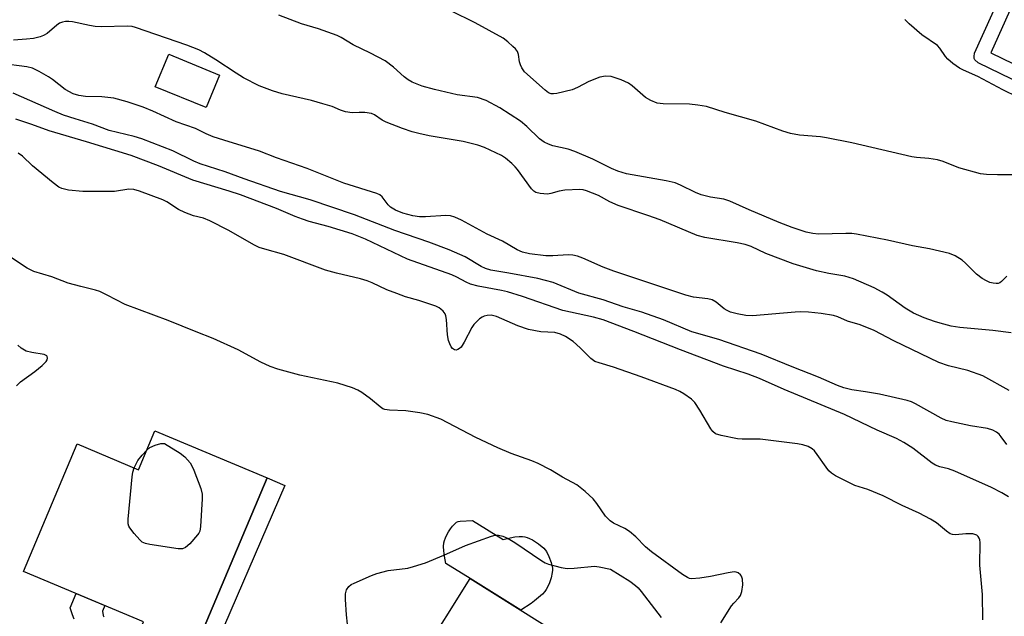
# Model space of a CAD drawing. Units: inches. Extents: x 1243765 to 1249765, y 521455 to 525455.
# Drawn here: x 1244205 to 1244448, y 523142 to 523289 of the extents above; entities that cross this region are included whole.
import ezdxf

# ---------------------------------------------------------------- set-up
doc = ezdxf.new("R2010")
doc.units = ezdxf.units.IN
doc.header["$MEASUREMENT"] = 0
for name, color, linetype in [('BLDG-Footprint', 5, 'Continuous'), ('CULTRL-Pad', 6, 'Continuous'), ('TRANS-Non Street Sidewalk', 7, 'Continuous'), ('Undefined', 1, 'Continuous')]:
    doc.layers.add(name, color=color, linetype=linetype)

msp = doc.modelspace()

# ---------------------------------------------------------------- linework, layer by layer
at = {"layer": 'BLDG-Footprint'}
for points, elevation in [([(1244254.12, 523275.38), (1244250.82, 523267.35), (1244238.3, 523272.5), (1244241.61, 523280.53)], 373.45), ([(1244238.23, 523187.64), (1244265.84, 523176.01), (1244247.22, 523131.82), (1244234.04, 523137.37), (1244235.38, 523140.53), (1244205.84, 523152.98), (1244219.09, 523184.41), (1244234.18, 523178.04)], 363.32), ([(1244345.42, 523132.72), (1244342.87, 523128.64), (1244344.41, 523127.67), (1244332.91, 523109.26), (1244340.35, 523104.61), (1244329.65, 523087.5), (1244306.72, 523101.83), (1244309.75, 523106.67), (1244298.56, 523113.66), (1244298.5, 523113.56), (1244296.01, 523115.22), (1244291.08, 523107.33), (1244288.45, 523108.97), (1244278.04, 523115.47), (1244292.52, 523138.65), (1244303.68, 523131.67), (1244315.87, 523151.18)], 364.88)]:
    msp.add_lwpolyline(points, close=True, dxfattribs=dict(at, elevation=elevation))
at = {"layer": 'CULTRL-Pad'}
msp.add_lwpolyline([(1244316.44, 523165.5), (1244323.99, 523160.82), (1244325.73, 523161.24), (1244326.94, 523161.47), (1244327.96, 523161.59), (1244328.82, 523161.6), (1244329.35, 523161.52), (1244329.92, 523161.35), (1244330.55, 523161.1), (1244331.25, 523160.74), (1244332.72, 523159.79), (1244334.03, 523158.69), (1244334.35, 523158.32), (1244334.67, 523157.85), (1244335.29, 523156.64), (1244335.82, 523155.16), (1244336.14, 523153.75), (1244336.17, 523153.24), (1244336.13, 523152.7), (1244335.87, 523151.4), (1244335.34, 523149.9), (1244334.66, 523148.53), (1244334.28, 523148), (1244333.7, 523147.39), (1244331.77, 523145.69), (1244330.89, 523145.03), (1244328.35, 523143.39), (1244315.87, 523151.18), (1244309.86, 523154.94), (1244309.56, 523156.76), (1244309.41, 523158.02), (1244309.36, 523159.12), (1244309.43, 523160.01), (1244309.55, 523160.59), (1244309.79, 523161.24), (1244310.12, 523161.95), (1244310.54, 523162.69), (1244311.05, 523163.47), (1244311.58, 523164.16), (1244312.09, 523164.73), (1244312.54, 523165.12), (1244312.93, 523165.3), (1244313.45, 523165.39)], close=True, dxfattribs=at)
at = {"layer": 'TRANS-Non Street Sidewalk'}
for points in [[(1244452.51, 523299.43), (1244444.17, 523280.86), (1244480.69, 523263.11), (1244482.08, 523266.04), (1244485.33, 523264.5), (1244482.38, 523258.29), (1244441.03, 523278.39), (1244440.27, 523279.16), (1244440.1, 523279.47), (1244440.09, 523279.94), (1244440.19, 523280.76), (1244449.26, 523300.97)], [(1244218.36, 523141.16), (1244217.92, 523142.25), (1244217.37, 523144), (1244218.84, 523147.5), (1244225.87, 523144.54), (1244225.27, 523143.12), (1244225.5, 523142.08), (1244225.64, 523141.78)]]:
    msp.add_lwpolyline(points, dxfattribs=at)
msp.add_lwpolyline([(1244250.94, 523129.43), (1244245.92, 523132.31), (1244244.74, 523132.86), (1244247.22, 523131.82), (1244265.84, 523176.01), (1244270.23, 523174.16)], close=True, dxfattribs=at)
at = {"layer": 'Undefined'}
for points, elevation in [([(1244448.14, 523225.8), (1244446.84, 523224.44), (1244446.44, 523224.14), (1244446, 523223.97), (1244445.5, 523223.94), (1244444.72, 523224.03), (1244443.92, 523224.25), (1244443.11, 523224.6), (1244442.06, 523225.19), (1244440.65, 523226.3), (1244437.96, 523228.97), (1244437.08, 523229.73), (1244435.37, 523230.83), (1244434.01, 523231.37), (1244429.1, 523232.55), (1244424.92, 523233.26), (1244418.7, 523234.64), (1244411.07, 523236.16), (1244409.9, 523236.28), (1244408.44, 523236.3), (1244401.74, 523236.13), (1244400.36, 523236.3), (1244398.72, 523236.63), (1244395.26, 523237.75), (1244392.07, 523238.99), (1244384.6, 523242.14), (1244379.91, 523244.29), (1244378.36, 523244.74), (1244375.09, 523245.25), (1244372.82, 523245.83), (1244371.45, 523246.37), (1244367.74, 523248.2), (1244366.39, 523248.77), (1244364.22, 523249.28), (1244354.44, 523251.04), (1244352.26, 523251.64), (1244350.69, 523252.29), (1244346.08, 523254.65), (1244341.7, 523256.53), (1244340.02, 523257.08), (1244336.27, 523257.89), (1244335.19, 523258.3), (1244334.15, 523258.79), (1244333, 523259.64), (1244329.87, 523262.71), (1244328.33, 523264.04), (1244323.21, 523267.27), (1244319.83, 523269.09), (1244317.71, 523269.82), (1244312.69, 523270.53), (1244307.1, 523271.79), (1244304.08, 523272.67), (1244301.63, 523273.63), (1244300.61, 523274.21), (1244299.66, 523274.9), (1244297.02, 523277.3), (1244294.92, 523278.9), (1244291.36, 523280.78), (1244287.1, 523282.86), (1244284.15, 523284.67), (1244283.12, 523285.17), (1244278.52, 523286.79), (1244274.33, 523288.02), (1244268.77, 523290.15)], 376), ([(1244452.12, 523250.73), (1244445.79, 523250.75), (1244443.13, 523250.86), (1244441.67, 523251.02), (1244436.29, 523252.49), (1244432.45, 523254.02), (1244431.08, 523254.44), (1244428.89, 523254.79), (1244425.87, 523255.03), (1244424.72, 523255.21), (1244409.91, 523258.62), (1244403.68, 523259.93), (1244402.24, 523260.12), (1244397, 523260.57), (1244394.81, 523260.95), (1244392.92, 523261.55), (1244386.28, 523264.03), (1244378.71, 523266.1), (1244374.1, 523267.6), (1244372.03, 523267.96), (1244369.95, 523268.23), (1244363.44, 523268.29), (1244362, 523268.48), (1244360.38, 523269.1), (1244359.12, 523269.82), (1244355.83, 523272.71), (1244354.9, 523273.39), (1244353.1, 523274.2), (1244350.67, 523274.99), (1244349.27, 523275.07), (1244347.87, 523274.85), (1244345.12, 523273.81), (1244342.31, 523272.28), (1244341.02, 523271.72), (1244337.26, 523270.81), (1244336.41, 523270.72), (1244335.86, 523270.76), (1244335.2, 523271.03), (1244334.36, 523271.64), (1244329.32, 523276.2), (1244328.64, 523277.13), (1244328.28, 523277.87), (1244328.09, 523278.61), (1244327.83, 523280.45), (1244327.55, 523281.18), (1244327.05, 523281.82), (1244326.44, 523282.42), (1244325.16, 523283.58), (1244324.02, 523284.46), (1244317.16, 523288.28), (1244311.14, 523291.23)], 378), ([(1244449.21, 523211.79), (1244444.64, 523212.37), (1244436.58, 523213.14), (1244434.4, 523213.47), (1244431.67, 523214.16), (1244430.3, 523214.58), (1244427.79, 523215.51), (1244425.1, 523216.69), (1244423.09, 523217.87), (1244418.61, 523221.07), (1244417.42, 523221.83), (1244415.41, 523222.86), (1244410.32, 523225.12), (1244408.2, 523225.75), (1244404.26, 523226.46), (1244401.25, 523227.1), (1244395.51, 523228.8), (1244388.71, 523231.36), (1244385.14, 523233.06), (1244383.67, 523233.58), (1244381.67, 523234.01), (1244373.68, 523235.3), (1244371.79, 523235.78), (1244362.72, 523239.63), (1244359.7, 523240.73), (1244352.4, 523243.17), (1244350.32, 523244.15), (1244347.51, 523245.65), (1244344.58, 523246.86), (1244343.76, 523247.08), (1244342.93, 523247.15), (1244339.22, 523246.96), (1244337.82, 523246.76), (1244335.77, 523246.13), (1244334.93, 523246.03), (1244333.17, 523246.16), (1244332.07, 523246.43), (1244331.6, 523246.71), (1244330.99, 523247.31), (1244327.59, 523252.08), (1244327.02, 523252.74), (1244326.16, 523253.54), (1244324.57, 523254.85), (1244323.61, 523255.51), (1244319.45, 523257.51), (1244317.81, 523258.06), (1244314.16, 523258.96), (1244305.82, 523260.41), (1244303.27, 523260.94), (1244301.64, 523261.39), (1244299.24, 523262.17), (1244295.21, 523263.72), (1244294.18, 523264.27), (1244292.33, 523265.58), (1244291.59, 523265.91), (1244289.94, 523266.15), (1244288.53, 523266.18), (1244286.78, 523266.06), (1244285.19, 523266.29), (1244283.91, 523266.69), (1244281.87, 523267.59), (1244279.62, 523268.29), (1244276.78, 523269.06), (1244269.54, 523270.76), (1244267.22, 523271.45), (1244263.87, 523272.75), (1244260.03, 523274.7), (1244258.26, 523275.8), (1244253.26, 523279.14), (1244250.4, 523280.88), (1244249.02, 523281.62), (1244246.05, 523282.76), (1244233.41, 523287.1), (1244232.61, 523287.31), (1244231.47, 523287.4), (1244225, 523287.27), (1244223.53, 523287.32), (1244222.12, 523287.56), (1244217.89, 523288.51), (1244217.05, 523288.61), (1244216.23, 523288.58), (1244215.43, 523288.44), (1244214.69, 523288.14), (1244214.02, 523287.66), (1244211.67, 523285.66), (1244210.74, 523285.11), (1244209.95, 523284.81), (1244208.28, 523284.42), (1244206.56, 523284.22), (1244203.39, 523283.95)], 374), ([(1244454.56, 523268.14), (1244447.11, 523271.77), (1244440.96, 523275.02), (1244437.47, 523276.56), (1244436.49, 523277.07), (1244434.81, 523278.24), (1244433.61, 523279.29), (1244433.04, 523279.97), (1244431.6, 523282.02), (1244431.03, 523282.64), (1244427.16, 523285.32), (1244424.05, 523288.04), (1244423, 523289.06)], 380), ([(1244448.72, 523197.58), (1244442.18, 523201.18), (1244438.48, 523202.51), (1244433.79, 523203.67), (1244431.41, 523204.48), (1244420.26, 523209.86), (1244415.45, 523212.4), (1244412.02, 523213.79), (1244408.84, 523214.7), (1244406.48, 523215.71), (1244405.4, 523216.06), (1244402.37, 523216.55), (1244399.24, 523216.86), (1244397.4, 523216.98), (1244396.01, 523216.94), (1244385.47, 523216.02), (1244383.81, 523216.1), (1244381.65, 523216.48), (1244380.06, 523216.9), (1244379.19, 523217.28), (1244378.49, 523217.75), (1244376.49, 523219.36), (1244375.55, 523219.93), (1244374.43, 523220.2), (1244370.96, 523220.58), (1244369, 523221.1), (1244351.33, 523227), (1244348.68, 523228.02), (1244343.65, 523230.22), (1244342.33, 523230.71), (1244341.2, 523230.95), (1244340.02, 523231.03), (1244336.29, 523230.77), (1244334.51, 523230.83), (1244330.49, 523231.29), (1244328.79, 523231.68), (1244327.49, 523232.26), (1244323.85, 523234.42), (1244320.1, 523236.15), (1244313.73, 523239.62), (1244312.15, 523240.36), (1244311.07, 523240.66), (1244309.93, 523240.76), (1244304.9, 523240.43), (1244303.43, 523240.42), (1244301.75, 523240.68), (1244299.28, 523241.32), (1244297.49, 523242.08), (1244296.3, 523242.77), (1244295.72, 523243.34), (1244294.25, 523245.32), (1244293.65, 523245.8), (1244292.89, 523246.16), (1244284.74, 523248.75), (1244275.77, 523252.35), (1244268.21, 523254.98), (1244264.01, 523256.6), (1244255.18, 523259.28), (1244252.57, 523260.14), (1244250.81, 523260.88), (1244248.18, 523262.22), (1244243.48, 523263.87), (1244237.74, 523266.5), (1244235.32, 523267.47), (1244231.39, 523268.76), (1244228.11, 523269.65), (1244225.18, 523269.99), (1244221.11, 523270.05), (1244219.45, 523270.34), (1244218.1, 523270.73), (1244216.08, 523271.8), (1244212.97, 523274.29), (1244211.99, 523274.95), (1244209.66, 523276.29), (1244208.07, 523277.09), (1244206.67, 523277.44), (1244200.31, 523278.25)], 372), ([(1244448.11, 523184.25), (1244446.75, 523186.16), (1244446.2, 523186.81), (1244445.58, 523187.29), (1244444.66, 523187.78), (1244443.37, 523188.17), (1244439.19, 523188.85), (1244434.6, 523189.82), (1244433.2, 523190.19), (1244431.91, 523190.78), (1244425.64, 523194.3), (1244424.67, 523194.77), (1244423.6, 523195.13), (1244416.77, 523196.68), (1244413.32, 523197.29), (1244409.97, 523197.75), (1244408, 523198.2), (1244406.42, 523198.82), (1244401.72, 523200.91), (1244395.21, 523203.42), (1244387.57, 523206.52), (1244377.15, 523210.19), (1244370.5, 523212.09), (1244363.55, 523215.01), (1244358.23, 523216.86), (1244353.56, 523218.21), (1244348.66, 523219.98), (1244342.67, 523221.56), (1244336.38, 523224.18), (1244332.56, 523225.18), (1244325.44, 523226.55), (1244320.99, 523227.28), (1244319.66, 523227.63), (1244318.57, 523228.14), (1244314.63, 523230.51), (1244310.68, 523232.3), (1244305.71, 523234.14), (1244297.35, 523237.01), (1244287.39, 523240.92), (1244276.44, 523244.63), (1244269.19, 523246.67), (1244260.23, 523249.8), (1244255.57, 523251.52), (1244249.41, 523253.52), (1244247.83, 523254.17), (1244242.65, 523256.66), (1244234.98, 523259.62), (1244233.09, 523260.19), (1244226.98, 523261.7), (1244222.87, 523263.29), (1244218.61, 523264.54), (1244215.68, 523265.5), (1244213.55, 523266.36), (1244203.33, 523270.88)], 370), ([(1244448.54, 523171.33), (1244446.87, 523172.37), (1244444.34, 523173.67), (1244435.28, 523177.7), (1244433.72, 523178.24), (1244431.59, 523178.73), (1244430.53, 523179.16), (1244429.71, 523179.69), (1244424.93, 523183.37), (1244422.73, 523184.76), (1244420.97, 523185.73), (1244416.15, 523187.77), (1244408.14, 523191.67), (1244393.27, 523197.85), (1244387.22, 523200.57), (1244384.43, 523201.57), (1244378.3, 523203.59), (1244367.72, 523207.57), (1244356.24, 523212.14), (1244348.68, 523215.01), (1244346.31, 523215.65), (1244338.73, 523217.28), (1244328.83, 523220.77), (1244325.07, 523221.91), (1244323.63, 523222.25), (1244317.88, 523223.35), (1244315.95, 523223.84), (1244314.94, 523224.28), (1244312.58, 523225.56), (1244311.4, 523226.1), (1244300.49, 523229.93), (1244290.1, 523234.87), (1244286.86, 523236.22), (1244280.94, 523237.99), (1244276.2, 523239.3), (1244274.6, 523239.83), (1244272.78, 523240.52), (1244268.2, 523242.47), (1244259.3, 523245.82), (1244256.53, 523246.75), (1244247.57, 523249.48), (1244239.12, 523253.01), (1244232.39, 523255.5), (1244221.34, 523258.92), (1244212.19, 523261.59), (1244207.92, 523263.18), (1244203.93, 523264.49)], 368), ([(1244442.17, 523141.05), (1244442.1, 523147.3), (1244441.44, 523154.5), (1244441.52, 523160.08), (1244441.46, 523160.75), (1244441.31, 523161.18), (1244441.05, 523161.56), (1244440.71, 523161.87), (1244440.27, 523162.09), (1244439.74, 523162.2), (1244438.02, 523162.25), (1244435.51, 523162.02), (1244434.71, 523162.09), (1244434.2, 523162.25), (1244433.25, 523162.85), (1244430.81, 523164.98), (1244429.32, 523165.86), (1244426.51, 523167.37), (1244422.32, 523169.19), (1244417.67, 523171.64), (1244413.87, 523173.18), (1244410.7, 523174.18), (1244405.9, 523176.55), (1244404.9, 523177.16), (1244404.28, 523177.75), (1244403.57, 523178.66), (1244401.41, 523181.81), (1244400.71, 523182.69), (1244400.12, 523183.22), (1244399.15, 523183.74), (1244397.83, 523184.18), (1244396.53, 523184.46), (1244387.36, 523185.55), (1244386.21, 523185.61), (1244382.92, 523185.59), (1244381.75, 523185.7), (1244377.72, 523186.49), (1244376.37, 523186.91), (1244375.67, 523187.43), (1244375.16, 523188.12), (1244372.52, 523192.77), (1244371.26, 523194.62), (1244370.47, 523195.41), (1244368.55, 523196.74), (1244367.55, 523197.34), (1244366.52, 523197.82), (1244358.02, 523200.96), (1244351.23, 523203.36), (1244347.65, 523204.37), (1244346.62, 523204.77), (1244345.65, 523205.49), (1244343.01, 523208.08), (1244341.25, 523209.65), (1244339.41, 523210.86), (1244338.12, 523211.47), (1244336.76, 523211.87), (1244333.32, 523212.08), (1244330.29, 523212.66), (1244327.61, 523213.52), (1244323.73, 523215.29), (1244322.41, 523215.81), (1244321.06, 523216.14), (1244320.11, 523216.11), (1244319.33, 523215.91), (1244318.84, 523215.7), (1244318.16, 523215.23), (1244317.34, 523214.46), (1244316.78, 523213.83), (1244316.3, 523213.12), (1244314.42, 523209.5), (1244313.66, 523208.3), (1244313.3, 523207.92), (1244312.89, 523207.66), (1244312.45, 523207.55), (1244312.06, 523207.61), (1244311.54, 523207.91), (1244311.22, 523208.32), (1244310.86, 523209.07), (1244310.58, 523209.9), (1244310.34, 523211.35), (1244310.03, 523215.12), (1244309.88, 523215.96), (1244309.7, 523216.47), (1244309.26, 523217.12), (1244308.69, 523217.68), (1244308.25, 523217.99), (1244307.47, 523218.37), (1244303.26, 523219.79), (1244299.98, 523220.72), (1244297.8, 523221.48), (1244295.38, 523222.42), (1244291.74, 523224.11), (1244290.48, 523224.62), (1244288.85, 523225.09), (1244282.94, 523226.5), (1244280.26, 523227.25), (1244270.02, 523231.15), (1244265.29, 523232.43), (1244263.94, 523232.88), (1244262.63, 523233.53), (1244256.45, 523237.01), (1244251.76, 523239.45), (1244250.16, 523240.06), (1244247.69, 523240.68), (1244245.59, 523241.46), (1244244.07, 523242.21), (1244241.14, 523244.09), (1244240.13, 523244.64), (1244234.42, 523246.78), (1244232.99, 523247.12), (1244231.83, 523247.21), (1244228.3, 523246.68), (1244220.42, 523246.62), (1244216.96, 523247.02), (1244215.29, 523247.37), (1244214.52, 523247.75), (1244213.11, 523248.81), (1244208.07, 523252.99), (1244205.56, 523255.34), (1244204.55, 523256.15)], 366), ([(1244377.65, 523140.26), (1244380.31, 523144.47), (1244380.85, 523145.15), (1244382.07, 523146.42), (1244382.51, 523147.01), (1244382.86, 523148), (1244383.05, 523149.68), (1244383.02, 523151.06), (1244382.78, 523151.77), (1244382.48, 523152.14), (1244381.91, 523152.58), (1244381.47, 523152.77), (1244380.93, 523152.83), (1244379.48, 523152.63), (1244375.13, 523151.67), (1244372.51, 523151.3), (1244370.47, 523151.15), (1244369.92, 523151.23), (1244369.41, 523151.43), (1244368.21, 523152.2), (1244360.59, 523157.81), (1244359.12, 523159.06), (1244356.7, 523161.47), (1244355.15, 523162.83), (1244353.97, 523163.54), (1244351.25, 523164.85), (1244350.35, 523165.43), (1244349.27, 523166.62), (1244347.07, 523169.74), (1244346.17, 523170.89), (1244344.24, 523172.68), (1244342.19, 523174.34), (1244338.67, 523176.17), (1244335.66, 523178.02), (1244332.65, 523179.59), (1244331.09, 523180.26), (1244325.97, 523182.08), (1244322.71, 523183.42), (1244317.31, 523186.02), (1244308.65, 523190.49), (1244305.49, 523191.64), (1244303.53, 523192.08), (1244300.08, 523192.6), (1244296.02, 523192.72), (1244294.91, 523192.89), (1244294.39, 523193.1), (1244293.7, 523193.54), (1244291.31, 523195.55), (1244289.21, 523197.05), (1244288.23, 523197.63), (1244286.88, 523198.2), (1244283.25, 523199.43), (1244273.91, 523201.36), (1244268.51, 523202.86), (1244266.61, 523203.46), (1244264.29, 523204.54), (1244258.74, 523207.65), (1244252.58, 523210.44), (1244248.4, 523212.05), (1244241.52, 523214.87), (1244230.92, 523218.79), (1244226.45, 523221.11), (1244224.64, 523221.97), (1244223.56, 523222.33), (1244219.94, 523223.21), (1244216.82, 523224.09), (1244212.8, 523225.58), (1244208.38, 523226.93), (1244206.76, 523227.79), (1244202.65, 523230.45)], 364), ([(1244204.13, 523198.7), (1244205.07, 523199.72), (1244208.62, 523202.24), (1244210.42, 523203.75), (1244211.43, 523204.75), (1244211.7, 523205.16), (1244211.79, 523205.58), (1244211.68, 523205.97), (1244211.55, 523206.14), (1244210.95, 523206.47), (1244207.89, 523206.92), (1244206.48, 523207.32), (1244205.26, 523208.01), (1244204.47, 523208.75)], 362), ([(1244236.22, 523182.87), (1244236.99, 523183.5), (1244238.3, 523184.12), (1244239.69, 523184.48), (1244240.62, 523184.49), (1244244.41, 523182.11), (1244245.58, 523181.23), (1244246.89, 523179.76), (1244247.33, 523179), (1244247.8, 523177.91), (1244249.54, 523173.43), (1244249.88, 523172.01), (1244249.89, 523170.84), (1244249.46, 523164.05), (1244249.27, 523162.92), (1244249.05, 523162.42), (1244248.74, 523161.95), (1244246.81, 523159.79), (1244245.77, 523158.86), (1244245.05, 523158.55), (1244243.95, 523158.55), (1244236.97, 523159.59), (1244235.86, 523159.85), (1244235.12, 523160.21), (1244234.49, 523160.77), (1244233.14, 523162.31), (1244232.08, 523163.68), (1244231.81, 523164.16), (1244231.65, 523164.68), (1244231.61, 523165.83), (1244232.59, 523176.26), (1244232.78, 523177.42), (1244233.11, 523178.5)], 364), ([(1244233.11, 523178.5), (1244233.57, 523179.53), (1244234, 523180.28), (1244235.11, 523181.67), (1244236.22, 523182.87)], 364), ([(1244285.64, 523139.95), (1244285.41, 523142.27), (1244285.19, 523146.06), (1244285.19, 523147.43), (1244285.4, 523148.45), (1244285.97, 523149.24), (1244286.57, 523149.71), (1244287.28, 523150.09), (1244291.55, 523151.98), (1244292.91, 523152.47), (1244295.67, 523153.16), (1244300.55, 523153.79), (1244301.92, 523154.15), (1244304.9, 523155.12), (1244309.43, 523156.99), (1244314.74, 523159.32), (1244321.19, 523161.69), (1244322.04, 523161.88), (1244322.86, 523161.88), (1244323.95, 523161.62), (1244325.28, 523161.08), (1244326.88, 523160.11), (1244333.59, 523155.57), (1244334.36, 523155.12), (1244335.17, 523154.78), (1244338.32, 523153.94), (1244339.77, 523153.69), (1244341.53, 523153.74), (1244346.56, 523154.23), (1244347.69, 523154.13), (1244350.45, 523153.53), (1244355.2, 523150.54), (1244356.64, 523149.53), (1244357.28, 523148.93), (1244358.03, 523148.02), (1244362.93, 523141.63)], 364)]:
    msp.add_lwpolyline(points, dxfattribs=dict(at, elevation=elevation))

doc.saveas('drawing.dxf')
